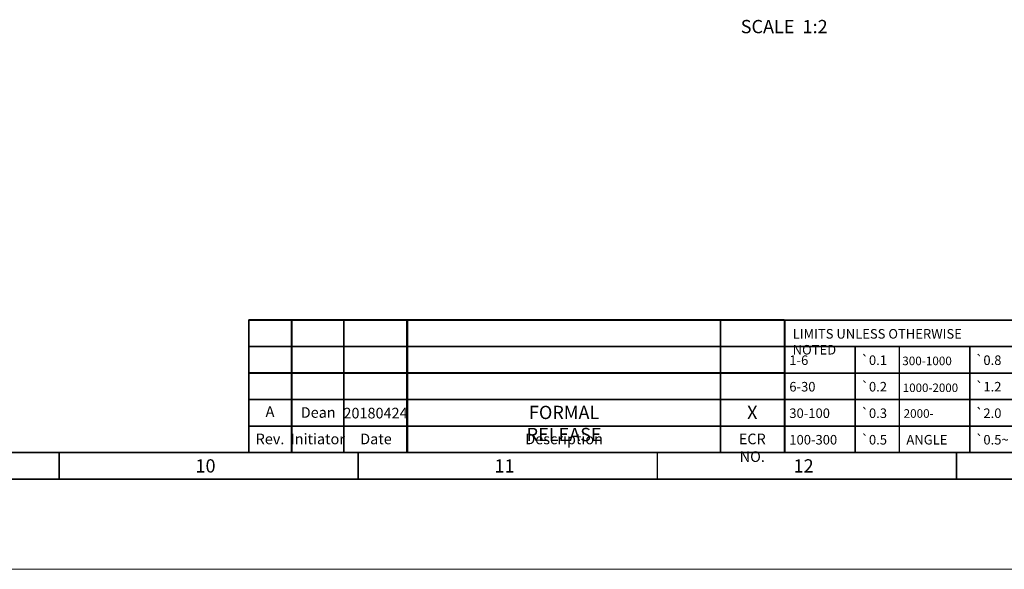
# Model space of a CAD drawing. Extents: x 0 to 841, y 0 to 594.
# Drawn here: x 517 to 703, y 0 to 104 of the extents above; entities that cross this region are included whole.
import ezdxf

# ---------------------------------------------------------------- set-up
doc = ezdxf.new("R2010")
doc.units = 0
doc.header["$LTSCALE"] = 46.255
doc.layers.add('U1-4K550ST-ID_DXF_FORMAT', color=7, linetype='CONTINUOUS', lineweight=5)
doc.layers.add('U1-4K550ST-ID_DXF_TEXT', color=7, linetype='CONTINUOUS', lineweight=5)
doc.styles.get("Standard").update_dxf_attribs({"font": 'txt', "width": 0.7})
doc.styles.add('TEXTSTYLE_1', font='gdt', dxfattribs={"width": 0.8})
doc.styles.add('TEXTSTYLE_2', font='txt')
doc.styles.add('TEXTSTYLE_3', font='txt', dxfattribs={"width": 0.9})
doc.styles.add('TEXTSTYLE_4', font='txt', dxfattribs={"width": 0.8})
doc.styles.add('TEXTSTYLE_5', font='txt', dxfattribs={"width": 0.75})
doc.styles.add('TEXTSTYLE_6', font='gdt', dxfattribs={"width": 0.75})
doc.styles.add('TEXTSTYLE_7', font='txt', dxfattribs={"width": 0.5})

msp = doc.modelspace()

# ---------------------------------------------------------------- linework, layer by layer
at = {"layer": 'U1-4K550ST-ID_DXF_FORMAT', "color": 2, "linetype": 'Continuous'}
for p, q in [((661.6291, 47.0795), (560.6291, 47.0795)), ((560.6291, 47.0795), (560.6291, 22.0795)), ((568.6291, 47.0795), (568.6291, 22.0795)), ((578.6291, 47.0795), (578.6291, 22.0795)), ((590.6291, 47.0795), (590.6291, 22.0795)), ((649.6291, 47.0795), (649.6291, 22.0795)), ((661.6291, 47.0795), (661.6291, 22.0795)), ((661.6291, 42.0795), (560.6291, 42.0795)), ((661.6291, 37.0795), (560.6291, 37.0795)), ((661.6291, 32.0795), (560.6291, 32.0795)), ((661.6291, 27.0795), (560.6291, 27.0795)), ((661.6291, 22.0795), (560.6291, 22.0795))]:
    msp.add_line(p, q, dxfattribs=at)
at = {"layer": 'U1-4K550ST-ID_DXF_FORMAT', "color": 7, "linetype": 'Continuous'}
msp.add_line((0, 0), (841, 0), dxfattribs=at)
at = {"layer": 'U1-4K550ST-ID_DXF_FORMAT', "color": 7, "linetype": 'Continuous', "const_width": 0.3}
for points in [[(560.6173, 47), (705, 47)], [(560.6173, 47), (560.6173, 22)], [(568.7342, 47), (568.7342, 22)], [(578.5304, 47), (578.5304, 22)], [(590.4259, 47), (590.4259, 22)], [(649.6234, 47), (649.6234, 22)], [(661.7511, 22), (661.7511, 47)], [(661.7511, 42), (560.7572, 42)], [(661.7511, 37), (560.6173, 37)], [(661.7511, 32), (560.6173, 32)], [(661.7511, 27), (560.6173, 27)], [(18.5, 22), (805.5, 22)], [(13.5, 17), (810.5, 17)]]:
    msp.add_lwpolyline(points, dxfattribs=at)
at = {"layer": 'U1-4K550ST-ID_DXF_FORMAT', "color": 5, "linetype": 'Continuous', "const_width": 0.3}
for points in [[(661.7511, 42), (705, 42)], [(675.0633, 42), (675.0633, 22)], [(683.3756, 42), (683.3756, 22)], [(696.6878, 42), (696.6878, 22)], [(661.7511, 37), (705, 37)], [(661.7511, 32), (705, 32)], [(661.7511, 27), (705, 27)], [(524.8571, 22), (524.8571, 17)], [(581.2857, 22), (581.2857, 17)], [(637.7143, 22), (637.7143, 17)], [(694.1429, 22), (694.1429, 17)]]:
    msp.add_lwpolyline(points, dxfattribs=at)

# ---------------------------------------------------------------- texts
at = {"layer": 'U1-4K550ST-ID_DXF_FORMAT', "color": 2, "linetype": 'Continuous'}
for s, insert, char_height, width, attachment_point, style in [('LIMITS UNLESS OTHERWISE NOTED', (663.2511, 45.3), 1.799965, 39.149239, 1, 'TEXTSTYLE_5'), ('1-6', (662.6198, 40.3294), 1.79997, 4.859905, 1, 'TEXTSTYLE_3'), ('{\\Fgdt;`}\\Ftxt;0.1', (676.1576, 40.3294), 1.799965, 6.419875, 1, 'TEXTSTYLE_1'), ('300-1000', (683.9321, 40.1049), 1.61997, 11.663777, 1, 'TEXTSTYLE_3'), ('{\\Fgdt;`}\\Ftxt;0.8', (697.7511, 40.3294), 1.799965, 6.419875, 1, 'TEXTSTYLE_1'), ('6-30', (662.6198, 35.3294), 1.79997, 6.479874, 1, 'TEXTSTYLE_3'), ('{\\Fgdt;`}\\Ftxt;0.2', (676.1576, 35.3294), 1.799965, 6.419875, 1, 'TEXTSTYLE_1'), ('{\\Fgdt;`}\\Ftxt;1.2', (697.7511, 35.3294), 1.799965, 6.419875, 1, 'TEXTSTYLE_1'), ('1000-2000', (684.0263, 35.029), 1.6, 11.52, 1, 'TEXTSTYLE_4'), ('A', (564.6291, 30.7457), 2, 8, 2, 'TEXTSTYLE_2'), ('Dean', (573.7219, 30.5704), 2, 8, 2, 'TEXTSTYLE_4'), ('20180424', (584.5397, 30.451), 2, 8, 2, 'TEXTSTYLE_4'), ('FORMAL RELEASE', (620.1291, 30.8295), 2.5, 28, 2, 'TEXTSTYLE_4'), ('X', (655.6291, 30.8295), 2.5, 2, 2, 'TEXTSTYLE_4'), ('30-100', (662.6198, 30.3294), 1.79997, 9.719811, 1, 'TEXTSTYLE_3'), ('{\\Fgdt;`}\\Ftxt;0.3', (676.1576, 30.3294), 1.799965, 6.419875, 1, 'TEXTSTYLE_1'), ('2000-', (684.1819, 30.1878), 1.61997, 8.099845, 1, 'TEXTSTYLE_2'), ('{\\Fgdt;`}\\Ftxt;2.0', (697.7511, 30.3294), 1.799965, 6.419875, 1, 'TEXTSTYLE_1'), ('Rev.', (564.6291, 25.5795), 2, 8, 2, 'TEXTSTYLE_2'), ('Initiator', (573.6291, 25.5795), 2, 9, 2, 'TEXTSTYLE_7'), ('Date', (584.6291, 25.5795), 2, 8, 2, 'TEXTSTYLE_2'), ('Description', (620.1291, 25.5795), 2, 22, 2, 'TEXTSTYLE_2'), ('100-300', (662.6198, 25.3294), 1.79997, 11.339779, 1, 'TEXTSTYLE_3'), ('{\\Fgdt;`}\\Ftxt;0.5', (676.1576, 25.3294), 1.799965, 6.419875, 1, 'TEXTSTYLE_1'), ('ANGLE', (684.7142, 25.3294), 1.79997, 8.099842, 1, 'TEXTSTYLE_3'), ('{\\Fgdt;`}\\Ftxt;0.5\\Fgdt;{\\Fgdt;~}', (697.7511, 25.3294), 1.799965, 7.349857, 1, 'TEXTSTYLE_6'), ('10', (550.5714, 20.75), 2.5, 5, 1, 'TEXTSTYLE_2'), ('11', (607, 20.75), 2.5, 5, 1, 'TEXTSTYLE_2'), ('12', (663.4286, 20.75), 2.5, 5, 1, 'TEXTSTYLE_2')]:
    msp.add_mtext(s, dxfattribs=dict(at, insert=insert, char_height=char_height, width=width, attachment_point=attachment_point, style=style))
at = {"layer": 'U1-4K550ST-ID_DXF_FORMAT', "color": 2, "linetype": 'Continuous', "insert": (655.6291, 25.5795), "char_height": 2, "width": 9.8, "attachment_point": 2}
msp.add_mtext('ECR NO.', dxfattribs=at)
at = {"layer": 'U1-4K550ST-ID_DXF_TEXT', "color": 2, "linetype": 'Continuous', "insert": (669.8529, 103.5894), "char_height": 2.5, "width": 17.5, "attachment_point": 3}
msp.add_mtext('SCALE  1:2', dxfattribs=at)

doc.saveas('drawing.dxf')
